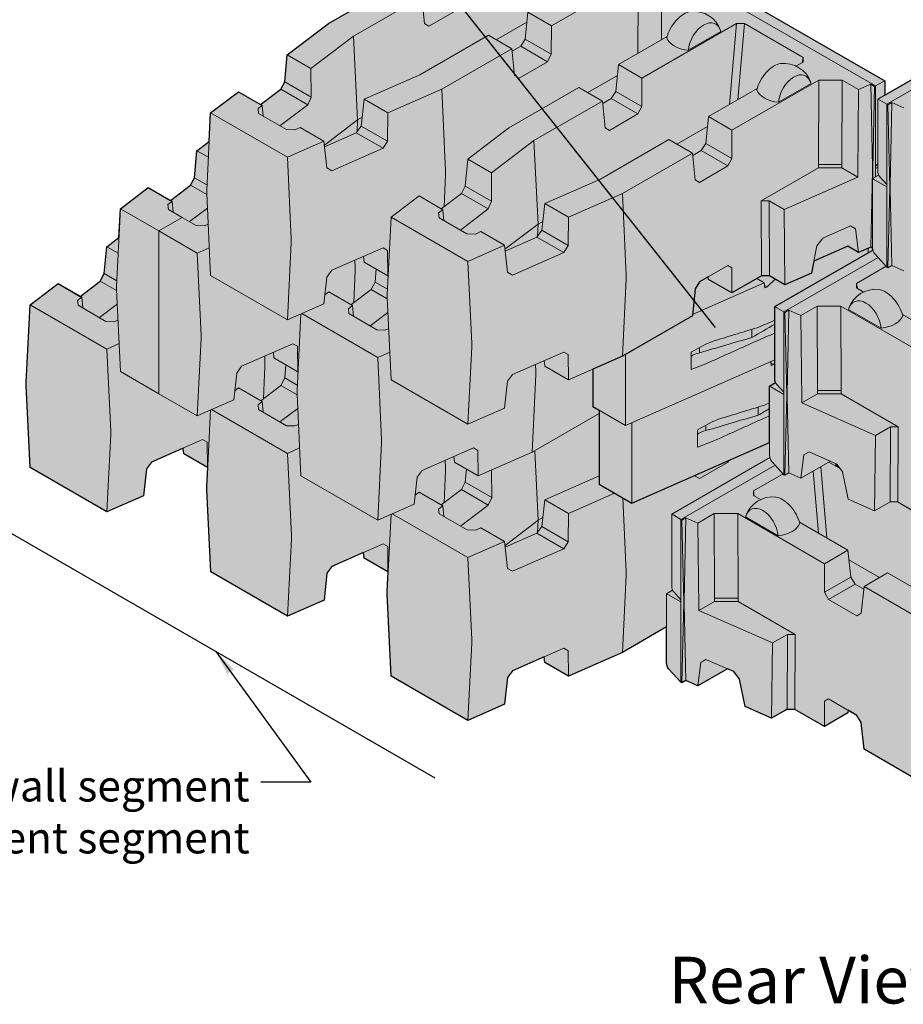
# Model space of a CAD drawing. Units: inches. Extents: x 3280 to 4260, y 9 to 625.
# Drawn here: x 3866 to 4025, y 353 to 531 of the extents above; entities that cross this region are included whole.
import ezdxf

# ---------------------------------------------------------------- set-up
doc = ezdxf.new("R2010")
doc.units = ezdxf.units.IN
doc.header["$MEASUREMENT"] = 0
doc.layers.add('Notes', color=7, linetype='Continuous', lineweight=20)
doc.layers.add('RR Block', color=7, linetype='Continuous', lineweight=20)
doc.layers.add('Shading', color=7, linetype='Continuous')
doc.layers.add('Shading Boundary', color=1, linetype='Continuous', plot=False)
doc.layers.add('Shading Boundary 2', color=6, linetype='Continuous', plot=False)
doc.styles.add('Arial', font='arial.ttf')
doc.styles.get("Standard").update_dxf_attribs({"font": 'arial.ttf'})
doc.dimstyles.get("Standard").update_dxf_attribs({"dimtxt": 0.18, "dimasz": 0.18, "dimexe": 0.18, "dimexo": 0.0625, "dimgap": 0.09, "dimtad": 0, "dimtih": 1, "dimtoh": 1, "dimdec": 4, "dimzin": 0, "dimdsep": 46, "dimtxsty": 'Standard', "dimcen": 0.09, "dimadec": 0, "dimazin": 0, "dimtfac": 1, "dimtdec": 4, "dimtofl": 0, "dimtmove": 0, "dimatfit": 3, "dimfxl": 1, "dimtolj": 1, "dimtzin": 0, "dimarcsym": 0})

msp = doc.modelspace()

# ---------------------------------------------------------------- hatches: boundary and pattern name
at = {"layer": 'Shading', "true_color": 0xc5c7c9}
h = msp.add_hatch(color=9, dxfattribs=at)
h.dxf.hatch_style = 1
edge = h.paths.add_edge_path()
edge.add_line((3954.76, 556.71), (3954.94, 556.81))
edge.add_line((3954.94, 556.81), (3956.81, 557.23))
edge.add_line((3956.81, 557.23), (3957.05, 557.25))
edge.add_line((3957.05, 557.25), (3957.31, 557.23))
edge.add_line((3957.31, 557.23), (3957.59, 557.15))
edge.add_line((3957.59, 557.15), (3957.94, 556.98))
edge.add_line((3957.94, 556.98), (3989.2, 538.94))
edge.add_line((3989.2, 538.94), (3989.2, 538.35))
edge.add_line((3989.2, 538.35), (3989.65, 538.42))
edge.add_line((3989.65, 538.42), (3990.08, 538.36))
edge.add_line((3990.08, 538.36), (3990.56, 538.15))
edge.add_line((3990.56, 538.15), (4021.82, 520.1))
edge.add_line((4021.82, 520.1), (4021.82, 517.52))
edge.add_line((4021.82, 517.52), (4051.82, 534.84))
edge.add_line((4051.82, 534.84), (4052.23, 535.03))
edge.add_line((4052.23, 535.03), (4052.58, 535.1))
edge.add_line((4052.58, 535.1), (4052.84, 535.1))
edge.add_line((4052.84, 535.1), (4053.17, 535.03))
edge.add_line((4053.17, 535.03), (4053.17, 535.62))
edge.add_line((4053.17, 535.62), (4084.43, 553.67))
edge.add_line((4084.43, 553.67), (4084.83, 553.85))
edge.add_line((4084.83, 553.85), (4085.07, 553.91))
edge.add_line((4085.07, 553.91), (4085.36, 553.94))
edge.add_line((4085.36, 553.94), (4085.57, 553.91))
edge.add_line((4085.57, 553.91), (4087.44, 553.5))
edge.add_line((4087.44, 553.5), (4087.61, 553.4))
edge.add_line((4087.61, 553.4), (4087.63, 552.43))
edge.add_line((4087.63, 552.43), (4088.56, 551.73))
edge.add_line((4088.56, 551.73), (4088.92, 547.92))
edge.add_arc((4085.64, 541.57), 7.15, 16.332, 62.6658, ccw=False)
edge.add_line((4092.5, 543.58), (4101.27, 538.52))
edge.add_line((4101.27, 538.52), (4101.76, 533.66))
edge.add_line((4101.76, 533.66), (4102.57, 533.07))
edge.add_line((4102.57, 533.07), (4102.64, 532.34))
edge.add_line((4102.64, 532.34), (4104.12, 531.48))
edge.add_line((4104.12, 531.48), (4104.17, 531.94))
edge.add_line((4104.17, 531.94), (4108.41, 534.39))
edge.add_line((4108.41, 534.39), (4121.06, 527.09))
edge.add_line((4121.06, 527.09), (4128.48, 521.47))
edge.add_line((4128.48, 521.47), (4128.94, 516.59))
edge.add_line((4128.94, 516.59), (4129.64, 515.26))
edge.add_line((4129.64, 515.26), (4133.28, 512.49))
edge.add_line((4133.28, 512.49), (4137.28, 514.8))
edge.add_line((4137.28, 514.8), (4142.32, 510.98))
edge.add_line((4142.32, 510.98), (4142.98, 497.88))
edge.add_line((4142.98, 497.88), (4143.65, 496.6))
edge.add_line((4143.65, 496.6), (4147.29, 493.84))
edge.add_line((4147.29, 493.84), (4151.29, 496.15))
edge.add_line((4151.29, 496.15), (4156.32, 492.33))
edge.add_line((4156.32, 492.33), (4156.99, 479.23))
edge.add_line((4156.99, 479.23), (4157.66, 477.95))
edge.add_line((4157.66, 477.95), (4161.3, 475.19))
edge.add_line((4161.3, 475.19), (4165.3, 477.5))
edge.add_line((4165.3, 477.5), (4170.33, 473.68))
edge.add_line((4170.33, 473.68), (4171.05, 459.7))
edge.add_line((4171.05, 459.7), (4171.05, 459.09))
edge.add_line((4171.05, 459.09), (4170.33, 444.29))
edge.add_line((4170.33, 444.29), (4156.48, 436.29))
edge.add_line((4156.48, 436.29), (4149.87, 439.19))
edge.add_line((4149.87, 439.19), (4149.33, 444.03))
edge.add_line((4149.33, 444.03), (4148.44, 445.25))
edge.add_line((4148.44, 445.25), (4142.71, 447.77))
edge.add_line((4142.71, 447.77), (4142.6, 446.74))
edge.add_line((4142.6, 446.74), (4138.31, 444.27))
edge.add_line((4138.31, 444.27), (4138.26, 444.3))
edge.add_line((4138.26, 444.3), (4138.43, 440.87))
edge.add_line((4138.43, 440.87), (4138.43, 440.26))
edge.add_line((4138.43, 440.26), (4137.72, 425.46))
edge.add_line((4137.72, 425.46), (4123.86, 417.45))
edge.add_line((4123.86, 417.45), (4117.25, 420.36))
edge.add_line((4117.25, 420.36), (4116.72, 425.2))
edge.add_line((4116.72, 425.2), (4115.82, 426.42))
edge.add_line((4115.82, 426.42), (4110.09, 428.94))
edge.add_line((4110.09, 428.94), (4109.98, 427.91))
edge.add_line((4109.98, 427.91), (4105.7, 425.44))
edge.add_line((4105.7, 425.44), (4105.64, 425.47))
edge.add_line((4105.64, 425.47), (4105.82, 422.04))
edge.add_line((4105.82, 422.04), (4105.82, 421.43))
edge.add_line((4105.82, 421.43), (4105.1, 406.63))
edge.add_line((4105.1, 406.63), (4091.24, 398.62))
edge.add_line((4091.24, 398.62), (4084.64, 401.53))
edge.add_line((4084.64, 401.53), (4084.1, 406.37))
edge.add_line((4084.1, 406.37), (4083.21, 407.59))
edge.add_line((4083.21, 407.59), (4077.48, 410.11))
edge.add_line((4077.48, 410.11), (4077.36, 409.08))
edge.add_line((4077.36, 409.08), (4073.08, 406.61))
edge.add_line((4073.08, 406.61), (4073.03, 406.64))
edge.add_line((4073.03, 406.64), (4073.2, 403.21))
edge.add_line((4073.2, 403.21), (4073.2, 402.6))
edge.add_line((4073.2, 402.6), (4072.49, 387.8))
edge.add_line((4072.49, 387.8), (4058.63, 379.79))
edge.add_line((4058.63, 379.79), (4052.02, 382.7))
edge.add_line((4052.02, 382.7), (4051.49, 387.54))
edge.add_line((4051.49, 387.54), (4050.59, 388.76))
edge.add_line((4050.59, 388.76), (4044.86, 391.28))
edge.add_line((4044.86, 391.28), (4044.75, 390.25))
edge.add_line((4044.75, 390.25), (4040.47, 387.78))
edge.add_line((4040.47, 387.78), (4030.73, 392.07))
edge.add_line((4030.73, 392.07), (4018.08, 399.37))
edge.add_line((4018.08, 399.37), (4017.59, 404.22))
edge.add_line((4017.59, 404.22), (4016.79, 405.5))
edge.add_line((4016.79, 405.5), (4015.23, 406.41))
edge.add_line((4015.23, 406.41), (4015.18, 405.94))
edge.add_line((4015.18, 405.94), (4010.94, 403.49))
edge.add_line((4010.94, 403.49), (4005.59, 406.58))
edge.add_line((4005.59, 406.58), (4004.17, 406.59))
edge.add_line((4004.17, 406.59), (4001.39, 404.97))
edge.add_line((4001.39, 404.97), (3996.59, 407.08))
edge.add_line((3996.59, 407.08), (3995.58, 412.01))
edge.add_line((3995.58, 412.01), (3994.55, 413.4))
edge.add_line((3994.55, 413.4), (3993.4, 413.91))
edge.add_line((3993.4, 413.91), (3988.06, 410.83))
edge.add_line((3988.06, 410.83), (3985.88, 411.79))
edge.add_line((3985.88, 411.79), (3985.17, 411.38))
edge.add_line((3985.17, 411.38), (3984.99, 411.48))
edge.add_line((3984.99, 411.48), (3982.76, 413.91))
edge.add_line((3982.76, 413.91), (3982.56, 414.23))
edge.add_line((3982.56, 414.23), (3982.44, 414.61))
edge.add_line((3982.44, 414.61), (3982.41, 415.02))
edge.add_line((3982.41, 415.02), (3982.41, 421.46))
edge.add_line((3982.41, 421.46), (3974.44, 416.86))
edge.add_line((3974.44, 416.86), (3964.7, 412.58))
edge.add_line((3964.7, 412.58), (3960.42, 415.05))
edge.add_line((3960.42, 415.05), (3960.31, 416.07))
edge.add_line((3960.31, 416.07), (3954.58, 413.55))
edge.add_line((3954.58, 413.55), (3953.68, 412.33))
edge.add_line((3953.68, 412.33), (3953.15, 407.5))
edge.add_line((3953.15, 407.5), (3946.54, 404.59))
edge.add_line((3946.54, 404.59), (3932.68, 412.59))
edge.add_line((3932.68, 412.59), (3931.97, 427.39))
edge.add_line((3931.97, 427.39), (3931.97, 428.01))
edge.add_line((3931.97, 428.01), (3932.14, 431.43))
edge.add_line((3932.14, 431.43), (3932.09, 431.41))
edge.add_line((3932.09, 431.41), (3927.81, 433.88))
edge.add_line((3927.81, 433.88), (3927.69, 434.9))
edge.add_line((3927.69, 434.9), (3921.97, 432.38))
edge.add_line((3921.97, 432.38), (3921.07, 431.16))
edge.add_line((3921.07, 431.16), (3920.54, 426.33))
edge.add_line((3920.54, 426.33), (3913.93, 423.42))
edge.add_line((3913.93, 423.42), (3900.07, 431.42))
edge.add_line((3900.07, 431.42), (3899.35, 446.23))
edge.add_line((3899.35, 446.23), (3899.35, 446.84))
edge.add_line((3899.35, 446.84), (3899.53, 450.26))
edge.add_line((3899.53, 450.26), (3899.47, 450.24))
edge.add_line((3899.47, 450.24), (3895.19, 452.71))
edge.add_line((3895.19, 452.71), (3895.08, 453.73))
edge.add_line((3895.08, 453.73), (3889.35, 451.21))
edge.add_line((3889.35, 451.21), (3888.45, 449.99))
edge.add_line((3888.45, 449.99), (3887.92, 445.16))
edge.add_line((3887.92, 445.16), (3881.31, 442.25))
edge.add_line((3881.31, 442.25), (3867.45, 450.25))
edge.add_line((3867.45, 450.25), (3866.74, 465.06))
edge.add_line((3866.74, 465.06), (3866.74, 465.67))
edge.add_line((3866.74, 465.67), (3867.45, 479.65))
edge.add_line((3867.45, 479.65), (3872.49, 483.46))
edge.add_line((3872.49, 483.46), (3876.48, 481.15))
edge.add_line((3876.48, 481.15), (3880.13, 483.92))
edge.add_line((3880.13, 483.92), (3880.82, 485.26))
edge.add_line((3880.82, 485.26), (3881.29, 490.13))
edge.add_line((3881.29, 490.13), (3883.5, 491.81))
edge.add_line((3883.5, 491.81), (3883.76, 496.97))
edge.add_line((3883.76, 496.97), (3888.79, 500.79))
edge.add_line((3888.79, 500.79), (3892.79, 498.48))
edge.add_line((3892.79, 498.48), (3896.44, 501.24))
edge.add_line((3896.44, 501.24), (3897.13, 502.58))
edge.add_line((3897.13, 502.58), (3897.59, 507.46))
edge.add_line((3897.59, 507.46), (3899.8, 509.12))
edge.add_line((3899.8, 509.12), (3900.06, 514.3))
edge.add_line((3900.06, 514.3), (3905.1, 518.12))
edge.add_line((3905.1, 518.12), (3909.09, 515.81))
edge.add_line((3909.09, 515.81), (3912.74, 518.57))
edge.add_line((3912.74, 518.57), (3913.49, 519.88))
edge.add_line((3913.49, 519.88), (3913.9, 524.79))
edge.add_line((3913.9, 524.79), (3921.32, 530.41))
edge.add_line((3921.32, 530.41), (3933.96, 537.71))
edge.add_line((3933.96, 537.71), (3937.33, 535.77))
edge.add_line((3937.33, 535.77), (3937.52, 537.71))
edge.add_line((3937.52, 537.71), (3938.44, 538.41))
edge.add_line((3938.44, 538.41), (3938.46, 539.38))
edge.add_line((3938.46, 539.38), (3938.64, 539.49))
edge.add_line((3938.64, 539.49), (3940.51, 539.9))
edge.add_line((3940.51, 539.9), (3940.71, 539.93))
edge.add_line((3940.71, 539.93), (3940.91, 539.92))
edge.add_line((3940.91, 539.92), (3941.11, 541.84))
edge.add_line((3941.11, 541.84), (3949.88, 546.9))
edge.add_arc((3956.74, 544.89), 7.15, 117.3342, 163.668, ccw=False)
edge.add_line((3953.46, 551.24), (3953.82, 555.04))
edge.add_line((3953.82, 555.04), (3954.74, 555.74))
edge.add_line((3954.74, 555.74), (3954.76, 556.71))
at = {"layer": 'Shading', "true_color": 0x00a4d9}
msp.add_hatch(color=142, dxfattribs=at).paths.add_polyline_path([(3974.44, 470.35), (3969.08, 467.99), (3969.08, 461.29), (3970.23, 460.62), (3970.23, 447.25), (3976.15, 443.83), (4001.01, 454.77), (4001.01, 464.95), (4001.95, 465.49), (4001.95, 479.31), (4019.66, 489.53), (4019.6, 489.89), (4019.28, 490.07), (4017.1, 489.11), (4015.17, 490.23), (4009.01, 487.52), (4008.57, 485.36), (4003.78, 483.25), (4000.99, 484.86), (3999.57, 484.86), (3998.7, 484.36), (3994.23, 481.77), (3989.56, 484.47), (3988.37, 483.78), (3987.58, 482.5), (3987.08, 477.65)])

# ---------------------------------------------------------------- linework, layer by layer
at = {"layer": 'Notes', "lineweight": 30}
msp.add_lwpolyline([(3861.45, 439.86), (3940.54, 394.2)], dxfattribs=at)
at = {"layer": 'RR Block', "color": 0, "linetype": 'Continuous', "extrusion": (1.11022e-16, 0.816497, 0.57735)}
for p, q in [((3977.28, 539.04), (3961.61, 530)), ((3977.28, 539.04), (3977.23, 525.03)), ((3981.49, 527.49), (3981.53, 539.04)), ((3933.96, 537.71), (3921.32, 530.41)), ((3987.56, 537.98), (4020.17, 519.15)), ((4021.82, 520.1), (3990.56, 538.15)), ((3925.84, 528.12), (3938.2, 535.26)), ((3938.7, 530.43), (3938.2, 535.26)), ((4051.82, 534.84), (4020.56, 516.79)), ((4022.2, 515.84), (4054.82, 534.67)), ((3939.5, 529.97), (3944.62, 532.93)), ((3956.88, 527.59), (3957.37, 532.45)), ((3957.37, 532.45), (3961.61, 530)), ((3921.32, 530.41), (3913.9, 524.79)), ((3938.7, 530.43), (3939.5, 529.97)), ((3957.19, 530.69), (3951.66, 527.5)), ((3961.61, 530), (3961.59, 524.87)), ((3977.97, 520.56), (3995.04, 530.41)), ((3995.04, 530.41), (3993.78, 515.81)), ((3996.46, 530.42), (3995.04, 530.41)), ((3995.28, 516.67), (3996.46, 530.42)), ((3996.46, 530.42), (4007.07, 524.3)), ((3918.18, 522.31), (3925.84, 528.12)), ((3926.61, 513.04), (3925.84, 528.12)), ((3950.22, 528.32), (3937.86, 521.19)), ((3954.47, 525.87), (3950.22, 528.32)), ((3973.72, 523.01), (3982.49, 528.07)), ((3992.23, 528.99), (3986.34, 525.59)), ((3956.08, 526.31), (3954.51, 525.41)), ((3956.88, 527.59), (3956.08, 526.31)), ((3956.08, 526.31), (3960.88, 523.54)), ((3961.59, 524.87), (3956.88, 527.59)), ((3913.43, 519.91), (3913.9, 524.79)), ((3913.9, 524.79), (3918.18, 522.31)), ((3941.82, 518.57), (3954.47, 525.87)), ((3954.96, 521.04), (3954.47, 525.87)), ((3954.51, 525.5), (3954.59, 525.45)), ((3960.88, 523.54), (3961.59, 524.87)), ((3960.88, 523.54), (3955.76, 520.58)), ((3973.23, 518.15), (3973.72, 523.01)), ((3973.72, 523.01), (3977.97, 520.56)), ((4007.06, 523.47), (4005.79, 522.74)), ((4007.07, 524.3), (4006.9, 523.38)), ((4007.06, 523.47), (4007.07, 524.3)), ((3918.18, 522.31), (3918.2, 517.16)), ((3937.86, 521.19), (3927.8, 516.76)), ((3954.96, 521.04), (3955.76, 520.58)), ((3968.17, 517.96), (3973.52, 521.06)), ((3913.43, 519.91), (3912.74, 518.57)), ((3918.2, 517.16), (3913.43, 519.91)), ((3977.97, 520.56), (3977.95, 515.43)), ((4009.89, 520.21), (3994.23, 511.17)), ((4008.5, 519.6), (4002.61, 516.2)), ((4009.89, 520.21), (4009.84, 504.97)), ((4014.14, 520.21), (4009.89, 520.21)), ((4014.09, 504.97), (4014.14, 520.21)), ((4014.14, 520.21), (4017.1, 518.51)), ((4017.1, 518.51), (4019.28, 519.46)), ((4019.99, 519.05), (4019.28, 519.46)), ((4019.6, 504.49), (4019.28, 519.46)), ((4020.17, 519.15), (4021.46, 519.9)), ((4021.46, 519.9), (4021.82, 520.1)), ((4021.82, 517.52), (4021.82, 520.1)), ((3905.1, 518.12), (3900.06, 514.3)), ((3909.38, 515.64), (3905.1, 518.12)), ((3909.09, 515.81), (3912.74, 518.57)), ((3912.74, 518.57), (3917.59, 515.77)), ((3932.08, 514.29), (3941.82, 518.57)), ((3942.48, 503.74), (3941.82, 518.57)), ((3966.58, 518.88), (3953.93, 511.58)), ((3970.82, 516.43), (3966.58, 518.88)), ((3973.23, 518.15), (3972.43, 516.87)), ((3977.95, 515.43), (3973.23, 518.15)), ((3998.76, 518.68), (3989.99, 513.62)), ((4017.1, 518.51), (4016.95, 503.32)), ((4019.64, 504.15), (4019.99, 519.05)), ((4019.99, 519.05), (4020.17, 519.15)), ((4020.17, 519.15), (4020.17, 504.66)), ((3908.62, 515.07), (3909.38, 515.64)), ((3909.56, 513.71), (3909.38, 515.64)), ((3917.59, 515.77), (3912.57, 511.97)), ((3917.59, 515.77), (3918.2, 517.16)), ((3927.27, 511.92), (3927.8, 516.76)), ((3927.8, 516.76), (3932.08, 514.29)), ((3958.46, 509.29), (3970.82, 516.43)), ((3971.31, 511.6), (3970.82, 516.43)), ((3970.87, 515.97), (3972.43, 516.87)), ((3972.43, 516.87), (3977.24, 514.1)), ((4020.56, 516.79), (4020.91, 516.58)), ((4020.56, 516.79), (4020.56, 503.86)), ((4022.2, 515.84), (4020.91, 516.58)), ((4022.2, 501.34), (4022.2, 515.84)), ((4022.38, 515.74), (4022.2, 515.84)), ((4022.38, 515.74), (4023.1, 516.15)), ((4022.73, 500.83), (4022.38, 515.74)), ((4023.1, 516.15), (4022.77, 501.17)), ((4023.1, 516.15), (4025.28, 515.19)), ((3899.35, 500.32), (3900.06, 514.3)), ((3900.06, 514.3), (3913.92, 506.3)), ((3908.62, 515.07), (3908.72, 514.2)), ((3908.72, 514.2), (3908.62, 515.07)), ((3913.75, 511.3), (3908.72, 514.2)), ((3932.08, 514.29), (3932.03, 509.17)), ((3972.11, 511.14), (3977.24, 514.1)), ((3977.24, 514.1), (3977.95, 515.43)), ((3920.61, 508.49), (3926.61, 513.04)), ((3926.5, 510.88), (3926.61, 513.04)), ((3926.61, 513.04), (3927.44, 513.52)), ((3989.49, 508.76), (3989.99, 513.62)), ((3989.99, 513.62), (3994.23, 511.17)), ((3913.75, 511.3), (3915.25, 511.24)), ((3916.25, 511.68), (3915.25, 511.24)), ((3920.53, 509.21), (3916.25, 511.68)), ((3920.64, 508.18), (3926.37, 510.7)), ((3927.27, 511.92), (3926.37, 510.7)), ((3926.37, 510.7), (3931.22, 507.9)), ((3932.03, 509.17), (3927.27, 511.92)), ((3953.93, 511.58), (3946.51, 505.96)), ((3971.31, 511.6), (3972.11, 511.14)), ((3989.81, 511.86), (3984.27, 508.67)), ((3994.23, 511.17), (3994.21, 506.04)), ((3899.8, 509.12), (3897.59, 507.46)), ((3913.92, 506.3), (3920.53, 509.21)), ((3921.06, 504.35), (3920.53, 509.21)), ((3931.22, 507.9), (3932.03, 509.17)), ((3950.79, 503.48), (3958.46, 509.29)), ((3959.23, 494.21), (3958.46, 509.29)), ((3982.84, 509.49), (3970.48, 502.35)), ((3987.08, 507.04), (3982.84, 509.49)), ((3989.49, 508.76), (3988.69, 507.48)), ((3994.21, 506.04), (3989.49, 508.76)), ((3897.13, 502.58), (3897.59, 507.46)), ((3897.59, 507.46), (3899.65, 506.27)), ((3931.22, 507.9), (3921.96, 503.83)), ((3974.44, 499.74), (3987.08, 507.04)), ((3987.58, 502.21), (3987.08, 507.04)), ((3988.69, 507.48), (3987.13, 506.58)), ((3988.69, 507.48), (3993.5, 504.71)), ((3914.63, 491.5), (3913.92, 506.3)), ((3946.05, 501.08), (3946.51, 505.96)), ((3946.51, 505.96), (3950.79, 503.48)), ((3987.12, 506.67), (3987.2, 506.62)), ((3993.5, 504.71), (3994.21, 506.04)), ((4014.09, 504.97), (4009.84, 504.97)), ((4009.84, 504.97), (4009.84, 504.97)), ((4009.84, 504.97), (4014.09, 504.97)), ((4009.84, 504.36), (4009.84, 504.97)), ((4014.09, 504.97), (4014.09, 504.97)), ((4014.09, 504.97), (4014.09, 504.36)), ((4020.17, 504.66), (4020.56, 505.08)), ((3921.06, 504.35), (3921.96, 503.83)), ((3942.48, 503.13), (3942.48, 503.74)), ((3950.79, 503.48), (3950.81, 498.33)), ((3993.5, 504.71), (3988.37, 501.75)), ((3999.52, 498.4), (4009.84, 504.36)), ((4014.09, 504.36), (4009.84, 504.36)), ((4014.09, 504.36), (4016.95, 502.71)), ((4016.95, 503.32), (4016.95, 502.71)), ((4019.28, 490.07), (4019.6, 503.88)), ((4019.59, 504.18), (4019.6, 504.49)), ((4019.6, 503.88), (4019.59, 504.18)), ((4019.68, 502.47), (4019.64, 504.15)), ((4020.17, 504.66), (4020.17, 504.25)), ((4020.56, 504.48), (4020.17, 504.25)), ((4020.17, 504.25), (4020.17, 502.75)), ((3897.13, 502.58), (3896.44, 501.24)), ((3899.39, 501.28), (3897.13, 502.58)), ((3942.21, 497.36), (3942.48, 503.13)), ((3970.48, 502.35), (3960.41, 497.93)), ((3987.58, 502.21), (3988.37, 501.75)), ((4016.95, 502.71), (4003.63, 496.85)), ((4019.62, 502.43), (4020.71, 503.06)), ((4019.97, 502.22), (4019.62, 502.43)), ((4019.62, 489.99), (4019.62, 502.43)), ((4022.2, 500.94), (4019.97, 502.22)), ((4020.91, 502.75), (4022.2, 501.34)), ((3888.79, 500.79), (3883.76, 496.97)), ((3893.08, 498.32), (3888.79, 500.79)), ((3892.79, 498.48), (3896.44, 501.24)), ((3896.44, 501.24), (3899.35, 499.56)), ((3899.35, 499.71), (3899.35, 500.32)), ((3900.06, 484.91), (3899.35, 499.71)), ((3941.71, 496.98), (3945.35, 499.74)), ((3946.05, 501.08), (3945.35, 499.74)), ((3945.35, 499.74), (3950.2, 496.94)), ((3950.81, 498.33), (3946.05, 501.08)), ((3964.7, 495.46), (3974.44, 499.74)), ((3975.1, 484.91), (3974.44, 499.74)), ((4022.2, 500.94), (4022.2, 501.34)), ((4022.2, 486.44), (4022.2, 500.94)), ((4022.38, 486.34), (4022.73, 500.83)), ((4022.77, 501.17), (4022.78, 500.86)), ((4022.78, 500.86), (4022.77, 500.56)), ((4022.77, 500.56), (4023.1, 486.75)), ((3892.32, 497.74), (3893.08, 498.32)), ((3893.26, 496.38), (3893.08, 498.32)), ((3937.71, 499.29), (3932.68, 495.47)), ((3941.99, 496.81), (3937.71, 499.29)), ((3950.2, 496.94), (3950.81, 498.33)), ((3959.88, 493.09), (3960.41, 497.93)), ((3960.41, 497.93), (3964.7, 495.46)), ((3999.52, 498.4), (4000.94, 498.4)), ((3999.52, 498.4), (3999.57, 484.86)), ((4000.99, 484.86), (4000.94, 498.4)), ((4000.94, 498.4), (4003.63, 496.85)), ((3883.05, 482.99), (3883.76, 496.97)), ((3883.76, 496.97), (3890.69, 492.97)), ((3892.32, 497.74), (3892.42, 496.87)), ((3892.42, 496.87), (3892.32, 497.74)), ((3894.93, 495.42), (3892.42, 496.87)), ((3899.47, 497.07), (3896.27, 494.65)), ((3941.23, 496.24), (3941.99, 496.81)), ((3941.23, 496.24), (3941.33, 495.37)), ((3941.34, 495.37), (3941.23, 496.24)), ((3942.18, 494.88), (3941.99, 496.81)), ((3950.2, 496.94), (3945.19, 493.14)), ((4003.63, 496.85), (4003.78, 483.25)), ((3890.69, 492.97), (3894.93, 495.42)), ((3890.69, 492.97), (3894.93, 495.42)), ((3897.45, 493.97), (3894.93, 495.42)), ((3931.96, 481.49), (3932.68, 495.47)), ((3932.68, 495.47), (3946.53, 487.47)), ((3946.36, 492.47), (3941.33, 495.37)), ((3959.23, 494.21), (3960.06, 494.69)), ((3964.7, 495.46), (3964.64, 490.34)), ((3890.69, 492.97), (3897.62, 488.97)), ((3890.69, 463.58), (3890.69, 492.97)), ((3890.69, 463.58), (3890.69, 492.97)), ((3897.45, 493.97), (3898.95, 493.91)), ((3899.61, 494.2), (3898.95, 493.91)), ((3948.86, 492.85), (3947.87, 492.41)), ((3953.14, 490.38), (3948.86, 492.85)), ((3953.22, 489.66), (3959.23, 494.21)), ((3959.88, 493.09), (3958.98, 491.87)), ((3959.11, 492.05), (3959.23, 494.21)), ((3964.64, 490.34), (3959.88, 493.09)), ((4010.61, 491.68), (4015.63, 493.89)), ((4015.63, 493.89), (4016.56, 493.36)), ((4016.56, 493.36), (4017.1, 489.11)), ((3883.5, 491.81), (3881.29, 490.13)), ((3913.92, 476.91), (3914.63, 490.88)), ((3914.63, 490.88), (3914.63, 491.5)), ((3946.36, 492.47), (3947.87, 492.41)), ((3953.26, 489.35), (3958.98, 491.87)), ((3958.98, 491.87), (3963.83, 489.07)), ((4009.58, 490.29), (4010.61, 491.68)), ((3880.82, 485.26), (3881.29, 490.13)), ((3881.29, 490.13), (3883.35, 488.94)), ((3897.62, 488.97), (3899.82, 489.94)), ((3898.33, 474.17), (3897.62, 488.97)), ((3921.96, 485.87), (3931.22, 489.94)), ((3932.03, 489.47), (3931.22, 489.94)), ((3932.03, 489.47), (3932.08, 484.89)), ((3946.53, 487.47), (3953.14, 490.38)), ((3953.68, 485.52), (3953.14, 490.38)), ((3963.83, 489.07), (3954.57, 485)), ((3963.83, 489.07), (3964.64, 490.34)), ((4019.66, 489.53), (4001.95, 479.31)), ((4008.57, 485.36), (4009.58, 490.29)), ((4015.17, 490.23), (4009.01, 487.52)), ((4017.1, 489.11), (4015.17, 490.23)), ((4019.28, 490.07), (4017.1, 489.11)), ((4018.85, 489.06), (4018.85, 489.88)), ((4019.62, 489.87), (4019.28, 490.07)), ((3926.18, 486.41), (3926.12, 487.7)), ((3927.8, 487.36), (3927.69, 488.39)), ((3932.08, 484.89), (3927.8, 487.36)), ((3947.25, 472.67), (3946.53, 487.47)), ((4003.6, 478.35), (4020.61, 488.18)), ((4022.2, 486.44), (4019.97, 488.88)), ((3921.96, 485.87), (3921.06, 484.65)), ((3925.91, 480.03), (3926.18, 485.8)), ((3926.18, 485.8), (3926.18, 486.41)), ((3929.75, 483.75), (3929.97, 486.11)), ((3953.68, 485.52), (3954.57, 485)), ((3988.37, 483.78), (3993.5, 486.74)), ((3994.21, 486.33), (3993.5, 486.74)), ((3994.21, 486.33), (3994.23, 481.77)), ((4016.7, 483.5), (4022.07, 486.6)), ((4022.38, 486.34), (4022.2, 486.44)), ((4022.38, 486.34), (4023.1, 486.75)), ((4025.28, 485.79), (4023.1, 486.75)), ((3876.48, 481.15), (3880.13, 483.92)), ((3880.82, 485.26), (3880.13, 483.92)), ((3880.13, 483.92), (3883.05, 482.23)), ((3883.09, 483.95), (3880.82, 485.26)), ((3913.92, 476.91), (3900.06, 484.91)), ((3920.53, 479.81), (3921.06, 484.65)), ((3929.75, 483.75), (3929.05, 482.41)), ((3932.01, 482.45), (3929.75, 483.75)), ((3932.14, 484.92), (3932.08, 484.89)), ((3974.44, 470.35), (3975.1, 484.3)), ((3975.1, 484.3), (3975.1, 484.91)), ((3988.37, 483.78), (3987.58, 482.5)), ((3989.99, 484.22), (3989.94, 484.69)), ((3999.57, 484.86), (3998.7, 484.36)), ((4000.05, 483.58), (3998.7, 484.36)), ((3999.57, 484.86), (4000.99, 484.86)), ((4002.01, 484.27), (4000.56, 482.88)), ((4003.78, 483.25), (4000.99, 484.86)), ((4008.57, 485.36), (4003.78, 483.25)), ((3872.49, 483.46), (3867.45, 479.65)), ((3876.77, 480.99), (3872.49, 483.46)), ((3883.05, 482.38), (3883.05, 482.99)), ((3883.76, 467.58), (3883.05, 482.38)), ((3921.41, 481.96), (3920.71, 481.42)), ((3925.69, 479.49), (3921.41, 481.96)), ((3925.41, 479.65), (3929.05, 482.41)), ((3929.05, 482.41), (3931.97, 480.73)), ((3987.08, 477.65), (3987.58, 482.5)), ((4000.05, 483.58), (3987.11, 477.89)), ((4000.16, 482.71), (4000.05, 483.58)), ((4000.1, 483.15), (4000.56, 482.88)), ((4000.56, 482.88), (4000.16, 482.71)), ((4016.7, 483.5), (4016.71, 482.68)), ((4016.87, 482.58), (4016.7, 483.5)), ((4017.98, 481.94), (4016.71, 482.68)), ((3876.01, 480.42), (3876.77, 480.99)), ((3876.01, 480.42), (3876.11, 479.55)), ((3876.11, 479.55), (3876.01, 480.42)), ((3876.95, 479.06), (3876.77, 480.99)), ((3931.96, 480.88), (3931.96, 481.49)), ((3932.68, 466.08), (3931.96, 480.88)), ((3866.74, 465.67), (3867.45, 479.65)), ((3867.45, 479.65), (3881.31, 471.65)), ((3881.14, 476.64), (3876.11, 479.55)), ((3883.17, 479.75), (3879.97, 477.32)), ((3920.53, 479.81), (3913.92, 476.91)), ((3924.93, 478.91), (3925.69, 479.49)), ((3924.93, 478.91), (3925.03, 478.04)), ((3925.04, 478.04), (3924.93, 478.91)), ((3925.88, 477.55), (3925.69, 479.49)), ((4001.95, 479.31), (4002.31, 479.1)), ((4001.95, 479.31), (4001.95, 466.38)), ((4003.6, 478.35), (4002.31, 479.1)), ((4003.6, 463.86), (4003.6, 478.35)), ((4003.78, 478.25), (4003.6, 478.35)), ((4003.78, 478.25), (4004.49, 478.67)), ((4004.49, 478.67), (4004.17, 463.69)), ((4004.49, 478.67), (4006.67, 477.71)), ((4006.67, 477.71), (4009.63, 479.41)), ((4013.88, 479.41), (4009.63, 479.41)), ((4009.63, 479.41), (4009.68, 464.17)), ((4029.54, 470.37), (4013.88, 479.41)), ((4013.93, 464.17), (4013.88, 479.41)), ((4015.27, 478.8), (4021.16, 475.4)), ((3881.14, 476.64), (3882.64, 476.59)), ((3883.31, 476.88), (3882.64, 476.59)), ((3915.66, 464.16), (3916.37, 477.98)), ((3916.53, 478.05), (3930.23, 470.14)), ((3930.06, 475.14), (3925.03, 478.04)), ((3932.09, 478.24), (3928.89, 475.81)), ((3987.08, 477.65), (3974.44, 470.35)), ((4004.13, 463.35), (4003.78, 478.25)), ((4006.82, 462.52), (4006.67, 477.71)), ((4033.78, 472.82), (4025.01, 477.88)), ((3930.06, 475.14), (3931.57, 475.08)), ((3932.23, 475.37), (3931.57, 475.08)), ((3997.83, 475.2), (3997.83, 473.74)), ((3897.62, 459.58), (3898.33, 473.55)), ((3898.33, 473.55), (3898.33, 474.17)), ((3989.51, 472.54), (3990.66, 473.02)), ((3881.31, 471.65), (3883.52, 472.62)), ((3882.02, 456.84), (3881.31, 471.65)), ((3905.66, 468.54), (3914.92, 472.61)), ((3915.73, 472.14), (3914.92, 472.61)), ((3915.73, 472.14), (3915.78, 467.56)), ((3946.53, 458.07), (3947.25, 472.05)), ((3947.25, 472.05), (3947.25, 472.67)), ((3986.84, 471.08), (3989.51, 472.54)), ((3988.37, 471.91), (3988.37, 470.96)), ((3909.87, 469.09), (3909.82, 470.37)), ((3911.5, 470.04), (3911.39, 471.06)), ((3915.78, 467.56), (3911.5, 470.04)), ((3930.23, 470.14), (3932.43, 471.11)), ((3930.95, 455.34), (3930.23, 470.14)), ((3954.57, 467.04), (3963.83, 471.11)), ((3960.41, 468.53), (3960.3, 469.56)), ((3964.64, 470.64), (3963.83, 471.11)), ((3964.64, 470.64), (3964.7, 466.06)), ((3974.44, 470.35), (3964.7, 466.06)), ((3975, 457.87), (3975, 470.67)), ((4001.95, 469.72), (3975, 457.87)), ((3986.84, 467.96), (3986.84, 471.08)), ((3990.66, 469.5), (3989.51, 468.98)), ((4001.31, 468.67), (4001.22, 469.39)), ((3905.66, 468.54), (3904.76, 467.32)), ((3909.6, 462.7), (3909.87, 468.48)), ((3909.87, 468.48), (3909.87, 469.09)), ((3913.44, 466.43), (3913.66, 468.79)), ((3958.79, 467.58), (3958.74, 468.87)), ((3964.7, 466.06), (3960.41, 468.53)), ((3969.08, 467.99), (3969.08, 461.29)), ((3989.51, 468.98), (3986.84, 467.96)), ((4001.25, 469.12), (4001.71, 468.85)), ((4001.71, 468.85), (4001.31, 468.67)), ((4001.95, 469.08), (4001.71, 468.85)), ((3890.69, 463.58), (3883.76, 467.58)), ((3904.23, 462.48), (3904.76, 467.32)), ((3913.44, 466.43), (3912.75, 465.09)), ((3915.71, 465.12), (3913.44, 466.43)), ((3915.84, 467.59), (3915.78, 467.56)), ((3946.53, 458.07), (3932.68, 466.08)), ((3954.57, 467.04), (3953.68, 465.82)), ((3958.13, 453.02), (3958.79, 466.97)), ((3958.79, 466.97), (3958.79, 467.58)), ((3866.74, 465.06), (3866.74, 465.67)), ((3867.45, 450.25), (3866.74, 465.06)), ((3905.1, 464.63), (3904.41, 464.1)), ((3909.38, 462.16), (3905.1, 464.63)), ((3909.1, 462.32), (3912.75, 465.09)), ((3912.75, 465.09), (3915.67, 463.4)), ((3915.66, 463.55), (3915.66, 464.16)), ((3953.14, 460.98), (3953.68, 465.82)), ((4001.01, 464.95), (4002.11, 465.58)), ((4001.37, 464.74), (4001.01, 464.95)), ((4001.01, 452.5), (4001.01, 464.95)), ((4003.6, 463.45), (4001.37, 464.74)), ((4002.31, 465.27), (4003.6, 463.86)), ((4013.93, 464.17), (4009.68, 464.17)), ((4009.68, 464.17), (4013.93, 464.17)), ((4009.68, 463.56), (4009.68, 464.17)), ((4009.68, 464.17), (4009.68, 464.17)), ((4013.93, 464.17), (4013.93, 464.17)), ((4013.93, 464.17), (4013.93, 463.56)), ((3897.62, 459.58), (3890.69, 463.58)), ((3904.23, 462.48), (3897.62, 459.58)), ((3916.37, 448.75), (3915.66, 463.55)), ((4003.6, 463.45), (4003.6, 463.86)), ((4003.6, 448.96), (4003.6, 463.45)), ((4003.78, 448.86), (4004.13, 463.35)), ((4004.17, 463.69), (4004.18, 463.38)), ((4004.18, 463.38), (4004.17, 463.08)), ((4004.17, 463.08), (4004.49, 449.27)), ((4009.68, 463.56), (4006.82, 461.91)), ((4006.82, 461.91), (4006.82, 462.52)), ((4013.93, 463.56), (4009.68, 463.56)), ((4024.25, 457.6), (4013.93, 463.56)), ((3899.35, 446.84), (3900.06, 460.65)), ((3900.23, 460.72), (3913.93, 452.81)), ((3908.63, 461.59), (3909.38, 462.16)), ((3908.63, 461.59), (3908.73, 460.72)), ((3908.73, 460.71), (3908.63, 461.59)), ((3913.75, 457.81), (3908.73, 460.72)), ((3909.57, 460.23), (3909.38, 462.16)), ((3915.79, 460.92), (3912.58, 458.49)), ((3953.14, 460.98), (3946.53, 458.07)), ((3975, 457.87), (3969.08, 461.29)), ((3970.23, 460.62), (3970.23, 447.25)), ((3998.98, 461.17), (3998.98, 459.71)), ((4020.14, 456.05), (4006.82, 461.91)), ((3970.23, 460), (3958.13, 453.02)), ((3990.66, 458.51), (3991.81, 458.99)), ((3913.75, 457.81), (3915.26, 457.76)), ((3915.93, 458.05), (3915.26, 457.76)), ((3976.15, 443.83), (3976.15, 458.37)), ((3987.99, 457.04), (3990.66, 458.51)), ((3987.99, 453.92), (3987.99, 457.04)), ((3989.52, 457.88), (3989.52, 456.92)), ((4022.83, 457.6), (4020.14, 456.05)), ((4022.83, 457.6), (4022.78, 444.06)), ((4024.25, 457.6), (4022.83, 457.6)), ((4024.2, 444.06), (4024.25, 457.6)), ((3881.31, 442.25), (3882.02, 456.23)), ((3882.02, 456.23), (3882.02, 456.84)), ((3889.35, 451.21), (3898.61, 455.29)), ((3899.42, 454.82), (3898.61, 455.29)), ((3930.95, 454.72), (3930.95, 455.34)), ((3991.81, 455.46), (3990.66, 454.95)), ((4019.99, 442.45), (4020.14, 456.05)), ((3895.19, 452.71), (3895.08, 453.73)), ((3899.42, 454.82), (3899.47, 450.24)), ((3913.93, 452.81), (3916.13, 453.78)), ((3930.23, 440.75), (3930.95, 454.72)), ((3938.27, 449.71), (3947.53, 453.78)), ((3948.34, 453.31), (3947.53, 453.78)), ((4001.01, 454.77), (3976.15, 443.83)), ((3990.66, 454.95), (3987.99, 453.92)), ((3899.47, 450.24), (3895.19, 452.71)), ((3914.64, 438.01), (3913.93, 452.81)), ((3944.11, 451.21), (3944, 452.23)), ((3948.34, 453.31), (3948.39, 448.73)), ((3958.13, 453.02), (3948.39, 448.73)), ((3959.24, 440.72), (3958.59, 453.28)), ((4001.06, 452.05), (3983.35, 441.82)), ((4006.67, 448.31), (4007.21, 452.56)), ((4007.21, 452.56), (4008.14, 453.09)), ((4008.14, 453.09), (4013.16, 450.88)), ((3881.31, 442.25), (3867.45, 450.25)), ((3887.92, 445.16), (3888.45, 449.99)), ((3889.35, 451.21), (3888.45, 449.99)), ((3899.53, 450.26), (3899.47, 450.24)), ((3942.49, 450.26), (3942.43, 451.54)), ((3942.49, 449.65), (3942.49, 450.26)), ((3948.39, 448.73), (3944.11, 451.21)), ((3946.06, 447.6), (3946.28, 449.96)), ((3984.99, 440.87), (4002.01, 450.7)), ((3993.51, 451.22), (3988.38, 448.26)), ((3993.27, 451.36), (3993.51, 451.22)), ((3993.51, 451.22), (3993.68, 451.54)), ((4003.6, 448.96), (4001.37, 451.4)), ((4012, 451.39), (4006.67, 448.31)), ((4011.38, 437.53), (4010.27, 450.39)), ((4011.71, 451.22), (4013.81, 450.01)), ((4012.93, 450.71), (4013.56, 450.34)), ((4013.16, 450.88), (4014.19, 449.49)), ((3930.23, 440.75), (3916.37, 448.75)), ((3936.84, 443.65), (3937.37, 448.49)), ((3938.27, 449.71), (3937.37, 448.49)), ((3942.21, 443.87), (3942.49, 449.65)), ((3950.8, 449.79), (3950.82, 444.85)), ((3970.23, 448.76), (3960.42, 444.44)), ((3987.58, 448.72), (3987.57, 448.85)), ((3987.58, 448.72), (3988.38, 448.26)), ((3998.1, 446.02), (4003.46, 449.11)), ((4003.78, 448.86), (4003.6, 448.96)), ((4003.78, 448.86), (4004.49, 449.27)), ((4006.67, 448.31), (4004.49, 449.27)), ((4008.92, 449.61), (4009.88, 438.39)), ((4014.19, 449.49), (4015.2, 444.56)), ((3899.35, 446.23), (3899.35, 446.84)), ((3946.06, 447.6), (3945.36, 446.26)), ((3950.82, 444.85), (3946.06, 447.6)), ((3976.15, 443.83), (3970.23, 447.25)), ((3887.92, 445.16), (3881.31, 442.25)), ((3900.07, 431.42), (3899.35, 446.23)), ((3937.72, 445.8), (3937.02, 445.27)), ((3942, 443.33), (3937.72, 445.8)), ((3941.71, 443.49), (3945.36, 446.26)), ((3945.36, 446.26), (3950.21, 443.46)), ((3950.21, 443.46), (3950.82, 444.85)), ((3964.7, 441.97), (3973.03, 445.63)), ((3975.1, 431.43), (3974.51, 444.78)), ((3998.1, 446.02), (3998.1, 445.19)), ((3998.26, 445.1), (3998.1, 446.02)), ((3999.38, 444.46), (3998.1, 445.19)), ((4019.99, 442.45), (4015.2, 444.56)), ((3936.84, 443.65), (3930.23, 440.75)), ((3941.24, 442.76), (3942, 443.33)), ((3941.24, 442.76), (3941.34, 441.89)), ((3941.34, 441.88), (3941.24, 442.76)), ((3942.18, 441.4), (3942, 443.33)), ((3950.21, 443.46), (3945.2, 439.66)), ((3959.89, 439.61), (3960.42, 444.44)), ((3960.42, 444.44), (3964.7, 441.97)), ((4022.78, 444.06), (4019.99, 442.45)), ((4022.78, 444.06), (4024.2, 444.06)), ((4024.1, 444.06), (4027.2, 442.28)), ((4029.54, 440.98), (4024.2, 444.06)), ((3931.97, 428.01), (3932.67, 441.82)), ((3932.84, 441.89), (3946.54, 433.98)), ((3946.37, 438.98), (3941.34, 441.89)), ((3959.24, 440.72), (3960.06, 441.2)), ((3964.7, 441.97), (3964.65, 436.86)), ((3983.35, 441.82), (3983.7, 441.62)), ((3983.35, 441.82), (3983.35, 428.9)), ((3984.99, 440.87), (3983.7, 441.62)), ((3985.17, 440.77), (3985.88, 441.18)), ((3985.88, 441.18), (3985.56, 426.21)), ((3985.88, 441.18), (3988.06, 440.22)), ((3988.06, 440.22), (3991.02, 441.93)), ((3995.27, 441.93), (3991.02, 441.93)), ((3991.02, 441.93), (3991.08, 426.69)), ((4010.94, 432.89), (3995.27, 441.93)), ((3995.33, 426.69), (3995.27, 441.93)), ((3996.67, 441.32), (4002.56, 437.92)), ((3948.87, 439.36), (3947.87, 438.93)), ((3953.15, 436.89), (3948.87, 439.36)), ((3953.23, 436.17), (3959.24, 440.72)), ((3959.89, 439.61), (3958.99, 438.39)), ((3959.12, 438.56), (3959.24, 440.72)), ((3964.65, 436.86), (3959.89, 439.61)), ((3984.99, 426.38), (3984.99, 440.87)), ((3985.17, 440.77), (3984.99, 440.87)), ((3985.52, 425.87), (3985.17, 440.77)), ((3988.22, 425.04), (3988.06, 440.22)), ((4015.18, 435.34), (4006.41, 440.4)), ((3913.93, 423.42), (3914.64, 437.4)), ((3914.64, 437.4), (3914.64, 438.01)), ((3946.37, 438.98), (3947.87, 438.93)), ((3953.26, 435.87), (3958.99, 438.39)), ((3958.99, 438.39), (3963.84, 435.59)), ((3921.97, 432.38), (3931.22, 436.46)), ((3932.04, 435.99), (3931.22, 436.46)), ((3932.04, 435.99), (3932.09, 431.41)), ((3946.54, 433.98), (3953.15, 436.89)), ((3953.68, 432.03), (3953.15, 436.89)), ((3963.84, 435.59), (3964.65, 436.86)), ((3927.81, 433.88), (3927.69, 434.9)), ((3932.09, 431.41), (3927.81, 433.88)), ((3947.26, 419.18), (3946.54, 433.98)), ((3963.84, 435.59), (3954.58, 431.52)), ((4010.94, 432.89), (4015.18, 435.34)), ((4015.18, 435.34), (4015.67, 430.48)), ((3921.97, 432.38), (3921.07, 431.16)), ((4010.95, 427.76), (4010.94, 432.89)), ((4015.36, 433.58), (4020.89, 430.38)), ((3913.93, 423.42), (3900.07, 431.42)), ((3920.54, 426.33), (3921.07, 431.16)), ((3932.14, 431.43), (3932.09, 431.41)), ((3953.68, 432.03), (3954.58, 431.52)), ((3974.44, 416.86), (3975.1, 430.82)), ((3975.1, 430.82), (3975.1, 431.43)), ((4015.67, 430.48), (4010.95, 427.76)), ((4016.47, 429.2), (4015.67, 430.48)), ((4022.32, 431.21), (4018.08, 428.76)), ((4034.69, 424.07), (4022.32, 431.21)), ((4011.66, 426.43), (4016.47, 429.2)), ((4018.03, 428.3), (4016.47, 429.2)), ((4018.08, 428.76), (4017.59, 423.93)), ((4018.08, 428.76), (4030.73, 421.46)), ((3931.97, 427.39), (3931.97, 428.01)), ((3932.68, 412.59), (3931.97, 427.39)), ((3982.41, 427.47), (3983.5, 428.1)), ((3982.76, 427.26), (3982.41, 427.47)), ((3982.41, 415.02), (3982.41, 427.47)), ((3984.99, 425.97), (3982.76, 427.26)), ((3983.7, 427.79), (3984.99, 426.38)), ((4010.95, 427.76), (4011.66, 426.43)), ((4017.96, 428.34), (4018.04, 428.39)), ((3920.54, 426.33), (3913.93, 423.42)), ((3984.99, 425.97), (3984.99, 426.38)), ((3984.99, 411.48), (3984.99, 425.97)), ((3985.17, 411.38), (3985.52, 425.87)), ((3985.56, 426.21), (3985.57, 425.9)), ((3985.57, 425.9), (3985.56, 425.59)), ((3985.56, 425.59), (3985.88, 411.79)), ((3991.07, 426.08), (3988.22, 424.43)), ((3988.22, 424.43), (3988.22, 425.04)), ((3991.07, 426.69), (3995.33, 426.69)), ((3991.07, 426.08), (3991.07, 426.69)), ((3991.08, 426.69), (3991.07, 426.69)), ((3995.33, 426.08), (3991.07, 426.08)), ((3995.33, 426.69), (3991.08, 426.69)), ((3995.33, 426.69), (3995.33, 426.69)), ((3995.33, 426.69), (3995.33, 426.08)), ((4005.64, 420.12), (3995.33, 426.08)), ((4016.79, 423.47), (4011.66, 426.43)), ((4001.54, 418.57), (3988.22, 424.43)), ((4016.79, 423.47), (4017.59, 423.93)), ((3982.41, 421.46), (3974.44, 416.86)), ((4004.23, 420.12), (4001.54, 418.57)), ((4004.23, 420.12), (4004.17, 406.58)), ((4005.64, 420.12), (4004.23, 420.12)), ((4005.59, 406.58), (4005.64, 420.12)), ((3946.54, 404.59), (3947.26, 418.57)), ((3947.26, 418.57), (3947.26, 419.18)), ((4001.39, 404.97), (4001.54, 418.57)), ((3954.58, 413.55), (3963.84, 417.63)), ((3960.42, 415.05), (3960.31, 416.07)), ((3964.65, 417.16), (3963.84, 417.63)), ((3964.65, 417.16), (3964.7, 412.58)), ((3974.44, 416.86), (3964.7, 412.58)), ((3964.7, 412.58), (3960.42, 415.05)), ((3988.06, 410.83), (3988.61, 415.07)), ((3988.61, 415.07), (3989.53, 415.61)), ((3989.53, 415.61), (3994.55, 413.4)), ((3946.54, 404.59), (3932.68, 412.59)), ((3954.58, 413.55), (3953.68, 412.33)), ((3984.99, 411.48), (3982.76, 413.91)), ((3993.4, 413.91), (3988.06, 410.83)), ((3994.55, 413.4), (3995.58, 412.01)), ((3953.15, 407.5), (3953.68, 412.33)), ((3985.17, 411.38), (3984.99, 411.48)), ((3985.17, 411.38), (3985.88, 411.79)), ((3988.06, 410.83), (3985.88, 411.79)), ((3995.58, 412.01), (3996.59, 407.08)), ((3953.15, 407.5), (3946.54, 404.59)), ((4010.94, 403.49), (4010.95, 408.05)), ((4011.66, 408.46), (4010.95, 408.05)), ((4011.66, 408.46), (4016.79, 405.5)), ((4001.39, 404.97), (3996.59, 407.08)), ((4004.17, 406.58), (4001.39, 404.97)), ((4004.17, 406.58), (4005.59, 406.58)), ((4010.94, 403.49), (4005.59, 406.58)), ((4015.18, 405.94), (4010.94, 403.49)), ((4015.23, 406.41), (4015.18, 405.94)), ((4017.59, 404.22), (4016.79, 405.5)), ((4017.59, 404.22), (4018.08, 399.37)), ((4030.73, 392.07), (4018.08, 399.37))]:
    msp.add_line(p, q, dxfattribs=at)
at = {"layer": 'RR Block', "color": 0, "linetype": 'Continuous', "extrusion": (1.02435e-16, 2.22045e-16, -1)}
msp.add_arc((-3987.33, 527.5), 5.13, 83.3426, 160.9476, dxfattribs=at)
at = {"layer": 'RR Block', "color": 0, "linetype": 'Continuous', "extrusion": (4.69235e-17, 2.22045e-16, -1)}
msp.add_arc((-4003.6, 518.11), 5.13, 83.3426, 160.9476, dxfattribs=at)
at = {"layer": 'RR Block', "color": 0, "linetype": 'Continuous', "extrusion": (-8.5876e-18, 5.55112e-17, -1)}
msp.add_arc((-4020.17, 477.31), 5.13, 19.0524, 96.6574, dxfattribs=at)
at = {"layer": 'RR Block', "color": 0, "linetype": 'Continuous', "extrusion": (4.69235e-17, 1.66533e-16, -1)}
msp.add_arc((-4017.83, 449.22), 5.13, 19.0524, 19.7979, dxfattribs=at)
at = {"layer": 'RR Block', "color": 0, "linetype": 'Continuous', "extrusion": (-8.5876e-18, 2.22045e-16, -1)}
msp.add_arc((-4001.57, 439.83), 5.13, 19.0524, 96.6574, dxfattribs=at)
at = {"layer": 'RR Block', "color": 0, "linetype": 'Continuous'}
for centre, major_axis, ratio, start_param, end_param in [((3985.33, 528.86), (-2.39, -3.52), 0.524834, -2.716103, -0.95351), ((4001.59, 519.47), (-2.39, -3.52), 0.524834, -2.716103, -0.95351), ((4022.56, 505.02), (1.41, 2.45), 0.57735, 2.356194, 2.961739), ((4021.62, 491.14), (-1.41, -2.45), 0.57735, -0.785398, -0.179853), ((4022.18, 478.67), (-2.39, 3.52), 0.524834, -2.188082, -0.42549), ((3989.51, 469.13), (-3.36, 0), 0.57735, -1.22237, -0.650982), ((4003.95, 467.53), (1.41, 2.45), 0.57735, 2.356194, 2.961739), ((3990.66, 455.1), (-3.36, 0), 0.57735, -1.22237, -0.650982), ((4003.01, 453.66), (-1.41, -2.45), 0.57735, -0.785398, -0.179853), ((4003.57, 441.19), (-2.39, 3.52), 0.524834, -2.188082, -0.42549), ((3985.35, 430.05), (1.41, 2.45), 0.57735, 2.356194, 2.961739), ((3984.41, 416.18), (-1.41, -2.45), 0.57735, -0.785398, -0.179853)]:
    msp.add_ellipse(centre, major_axis=major_axis, ratio=ratio, start_param=start_param, end_param=end_param, dxfattribs=at)
at = {"layer": 'RR Block', "color": 0, "linetype": 'Continuous', "extrusion": (1.71847e-16, 1.02605e-16, -1)}
msp.add_ellipse((3989.34, 526.54), major_axis=(1.83, 3.84), ratio=0.625473, start_param=-2.100484, end_param=0.624911, dxfattribs=at)
at = {"layer": 'RR Block', "color": 0, "linetype": 'Continuous', "extrusion": (-5.34567e-17, 3.33067e-16, -1)}
for centre in [(3987.33, 528.42), (4003.6, 519.03)]:
    msp.add_ellipse(centre, major_axis=(-5, 0), ratio=0.57735, start_param=-1.370999, end_param=-0.199798, dxfattribs=at)
at = {"layer": 'RR Block', "color": 0, "linetype": 'Continuous', "extrusion": (2.43462e-16, 2.52954e-16, -1)}
msp.add_ellipse((4005.61, 517.15), major_axis=(1.83, 3.84), ratio=0.625473, start_param=-2.100484, end_param=0.624911, dxfattribs=at)
at = {"layer": 'RR Block', "color": 0, "linetype": 'Continuous', "extrusion": (-2.50581e-17, -1.19358e-17, -1)}
for centre in [(4018.16, 476.35), (3999.56, 438.87)]:
    msp.add_ellipse(centre, major_axis=(-1.83, 3.84), ratio=0.625473, start_param=-0.624911, end_param=2.100484, dxfattribs=at)
at = {"layer": 'RR Block', "color": 0, "linetype": 'Continuous', "extrusion": (-4.25681e-17, 5.55112e-17, -1)}
for centre in [(4020.17, 478.23), (4001.57, 440.75)]:
    msp.add_ellipse(centre, major_axis=(5, 0), ratio=0.57735, start_param=0.199798, end_param=1.370999, dxfattribs=at)
at = {"layer": 'RR Block', "color": 0, "linetype": 'Continuous', "extrusion": (-7.28015e-17, 8.82965e-17, -1)}
msp.add_ellipse((4015.82, 448.26), major_axis=(-1.83, 3.84), ratio=0.625473, start_param=-0.624911, end_param=-0.545566, dxfattribs=at)
at = {"layer": 'RR Block', "color": 0, "linetype": 'Continuous'}
for points in [[(3998.77, 475.49), (3999.83, 475.94), (4000.89, 476.39), (4001.95, 476.85)], [(4001.95, 476.14), (4000.58, 475.34), (3999.2, 474.54), (3997.83, 473.74)], [(3997.83, 473.74), (3994.68, 472.81), (3991.52, 471.89), (3988.37, 470.96)], [(4001.95, 474.52), (4000.89, 474.06), (3999.83, 473.6), (3998.77, 473.15)], [(4001.01, 460.89), (4000.33, 460.5), (3999.66, 460.1), (3998.98, 459.71)], [(3999.92, 461.46), (4000.28, 461.61), (4000.65, 461.77), (4001.01, 461.92)], [(3998.98, 459.71), (3995.83, 458.78), (3992.67, 457.85), (3989.52, 456.92)], [(4001.01, 459.58), (4000.65, 459.43), (4000.28, 459.27), (3999.92, 459.11)]]:
    msp.add_open_spline(points, degree=3, dxfattribs=at)
for points, knots in [([(3990.66, 473.02), (3992.01, 473.43), (3993.36, 473.85), (3996.06, 474.67), (3997.42, 475.08), (3998.77, 475.49)], [0, 0, 0, 0, 5.141508, 5.141508, 10.286467, 10.286467, 10.286467, 10.286467]), ([(3998.77, 473.15), (3997.42, 472.54), (3996.08, 471.93), (3993.37, 470.72), (3992.01, 470.11), (3990.66, 469.5)], [0, 0, 0, 0, 5.07609, 5.07609, 10.198014, 10.198014, 10.198014, 10.198014]), ([(3991.81, 458.99), (3993.16, 459.4), (3994.51, 459.81), (3997.21, 460.63), (3998.56, 461.04), (3999.92, 461.46)], [0, 0, 0, 0, 5.141508, 5.141508, 10.286467, 10.286467, 10.286467, 10.286467]), ([(3999.92, 459.11), (3998.57, 458.51), (3997.23, 457.9), (3994.52, 456.68), (3993.16, 456.07), (3991.81, 455.46)], [0, 0, 0, 0, 5.07609, 5.07609, 10.198014, 10.198014, 10.198014, 10.198014])]:
    msp.add_open_spline(points, degree=3, knots=knots, dxfattribs=at)
at = {"layer": 'Shading Boundary'}
for points in [[(4030.73, 392.07), (4018.08, 399.37), (4017.59, 404.22), (4016.79, 405.5), (4015.23, 406.41), (4015.18, 405.94), (4010.94, 403.49), (4005.59, 406.58), (4004.17, 406.59), (4001.39, 404.97), (3996.59, 407.08), (3995.58, 412.01), (3994.55, 413.4), (3993.4, 413.91), (3988.06, 410.83), (3985.88, 411.79), (3985.17, 411.38), (3984.99, 411.48), (3982.76, 413.91), (3982.56, 414.23), (3982.44, 414.61), (3982.41, 415.02), (3982.41, 421.46), (3974.44, 416.86), (3964.7, 412.58), (3960.42, 415.05), (3960.31, 416.07), (3954.58, 413.55), (3953.68, 412.33), (3953.15, 407.5), (3946.54, 404.59), (3932.68, 412.59), (3931.97, 427.39), (3931.97, 428.01), (3932.14, 431.43), (3932.09, 431.41), (3927.81, 433.88), (3927.69, 434.9), (3921.97, 432.38), (3921.07, 431.16), (3920.54, 426.33), (3913.93, 423.42), (3900.07, 431.42), (3899.35, 446.23), (3899.35, 446.84), (3899.53, 450.26), (3899.47, 450.24), (3895.19, 452.71), (3895.08, 453.73), (3889.35, 451.21), (3888.45, 449.99), (3887.92, 445.16), (3881.31, 442.25), (3867.45, 450.25), (3866.74, 465.06), (3866.74, 465.67), (3867.45, 479.65), (3872.49, 483.46), (3876.48, 481.15), (3880.13, 483.92), (3880.82, 485.26), (3881.29, 490.13), (3883.5, 491.81), (3883.76, 496.97), (3888.79, 500.79), (3892.79, 498.48), (3896.44, 501.24), (3897.13, 502.58), (3897.59, 507.46), (3899.8, 509.12), (3900.06, 514.3), (3905.1, 518.12), (3909.09, 515.81), (3912.74, 518.57), (3913.49, 519.88), (3913.9, 524.79), (3921.32, 530.41), (3933.96, 537.71)], [(3990.56, 538.15), (4021.82, 520.1), (4021.82, 517.52), (4051.82, 534.84)]]:
    msp.add_lwpolyline(points, dxfattribs=at)
at = {"layer": 'Shading Boundary 2'}
msp.add_lwpolyline([(4019.66, 489.53), (4019.64, 489.63), (4019.62, 489.87), (4019.28, 490.07), (4017.1, 489.11), (4015.17, 490.23), (4009.01, 487.52), (4008.57, 485.36), (4003.78, 483.25), (4000.99, 484.86), (3999.57, 484.86), (3998.7, 484.36), (3994.23, 481.77), (3989.99, 484.22), (3989.94, 484.69), (3988.37, 483.78), (3987.58, 482.5), (3987.08, 477.65), (3974.44, 470.35), (3969.08, 467.99), (3969.08, 461.29), (3970.23, 460.62), (3970.23, 447.25), (3976.15, 443.83), (4001.01, 454.77), (4001.01, 464.95), (4002.11, 465.58), (4001.98, 465.99), (4001.95, 466.38), (4001.95, 479.31)], close=True, dxfattribs=at)

# ---------------------------------------------------------------- texts
at = {"layer": 'Notes', "insert": (3907.11, 395.57), "char_height": 5.625, "width": 93.8007, "attachment_point": 3, "style": 'Arial'}
msp.add_mtext('Abut this wall segment against adjacent segment', dxfattribs=at)
at = {"layer": 'Notes', "insert": (4009.07, 361.91), "char_height": 8.4375, "width": 167.6337, "attachment_point": 2, "line_spacing_factor": 1.1, "style": 'Arial'}
msp.add_mtext('{\\fArial|b1|i0|c0|p34;Rear View}', dxfattribs=at)

# ---------------------------------------------------------------- leaders
at = {"layer": 'Notes'}
for points in [[(3991.23, 475.55), (3920.94, 564.3), (3911.94, 564.3)], [(3901, 417.03), (3918.14, 393.46), (3909.14, 393.46)]]:
    msp.add_leader(points, dimstyle='Standard', override={"dimasz": 4.5, "dimgap": 2, "dimtad": 0}, dxfattribs=at)

doc.saveas('drawing.dxf')
